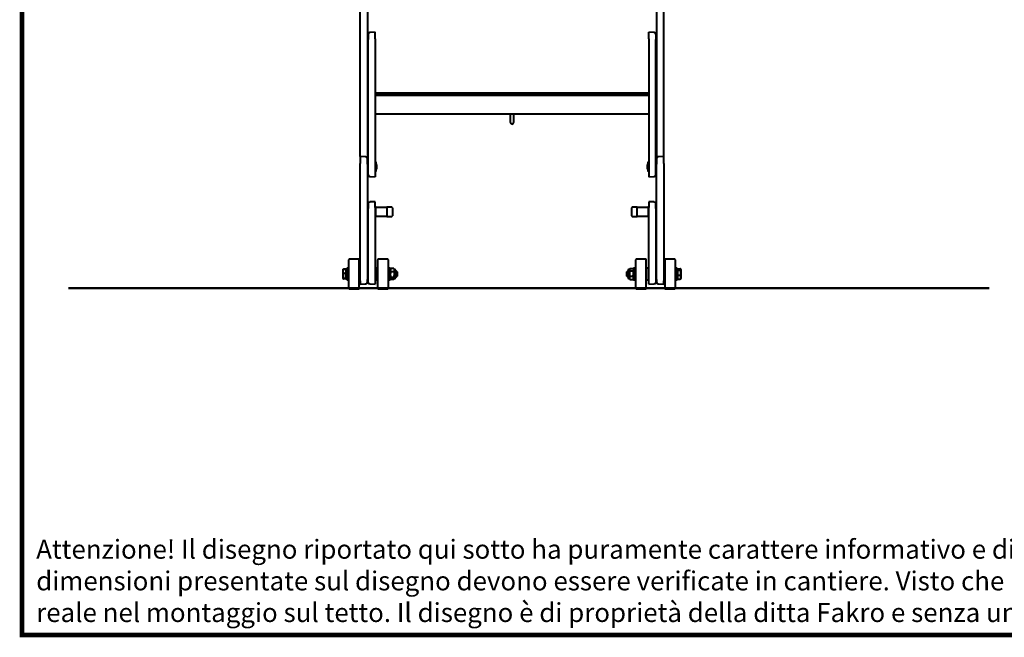
# Model space of a CAD drawing. Units: millimetres. Extents: x 114645 to 120396, y -22793 to -18679.
# Drawn here: x 114723 to 116020, y -22667 to -21854 of the extents above; entities that cross this region are included whole.
import ezdxf

# ---------------------------------------------------------------- set-up
doc = ezdxf.new("R2010")
doc.units = ezdxf.units.MM
doc.header["$LTSCALE"] = 40
doc.header["$MEASUREMENT"] = 0
doc.layers.add('CONSTRUCTION', color=40, linetype='CONTINUOUS', lineweight=20)
doc.layers.add('FAKRO TEXT', color=80, linetype='CONTINUOUS', lineweight=9)
doc.layers.add('FAKRO LOFT LADDERS', color=7, linetype='CONTINUOUS')
doc.layers.add('FAKRO TEXT I', color=80, linetype='CONTINUOUS')
doc.styles.add('FAKRO', font='ARIAL.TTF')

# ---------------------------------------------------------------- blocks, each defined once
blk = doc.blocks.new('LSF A')
at = {"layer": 'FAKRO LOFT LADDERS', "color": 7, "linetype": 'Continuous', "lineweight": 40}
for p, q in [((-201.2, -2451.4), (-201.2, -2310.3)), ((-191.7, -2311.3), (-191.7, -2449.8)), ((189.2, -2311.3), (189.2, -2449.8)), ((198.7, -2451.4), (198.7, -2310.3)), ((-190.8, -2364.5), (-190.8, -2371.3)), ((-190.8, -2438.3), (-190.8, -2371.3)), ((-181.3, -2361.9), (-188.5, -2362.1)), ((-181.3, -2370.4), (-181.3, -2361.9)), ((-181.3, -2370.4), (-181.3, -2435.7)), ((178.8, -2370.4), (178.8, -2361.9)), ((185.9, -2362.1), (178.8, -2361.9)), ((178.8, -2370.4), (178.8, -2435.7)), ((188.2, -2364.5), (188.2, -2371.3)), ((188.2, -2438.3), (188.2, -2371.3)), ((-190.8, -2446.4), (-190.8, -2438.3)), ((-181.3, -2435.7), (-181.3, -2443.8)), ((178.8, -2435.7), (178.8, -2443.8)), ((188.2, -2446.4), (188.2, -2438.3)), ((-191.7, -2449.8), (-191.7, -2489.2)), ((-190.8, -2535.1), (-190.8, -2446.4)), ((178.8, -2442.1), (-181.3, -2442.1)), ((178.8, -2442.2), (-181.3, -2442.2)), ((178.8, -2442.3), (-181.3, -2442.3)), ((-152, -2442.8), (-181.3, -2442.8)), ((-152, -2442.9), (-181.3, -2442.9)), ((-152, -2443.1), (-181.3, -2443.1)), ((178.8, -2443.5), (-181.3, -2443.5)), ((178.8, -2443.7), (-181.3, -2443.7)), ((-181.3, -2443.8), (-181.3, -2534.2)), ((178.8, -2443.8), (-181.3, -2443.8)), ((-181.3, -2444.8), (178.8, -2444.8)), ((-150.7, -2443.5), (-151.1, -2443.2)), ((-150.9, -2443.5), (-151.1, -2443.3)), ((-151, -2443.5), (-151.1, -2443.4)), ((-151, -2443.3), (-135.9, -2443.3)), ((-135.7, -2443.2), (-136.1, -2443.5)), ((-135.7, -2443.3), (-136, -2443.5)), ((-135.7, -2443.4), (-135.8, -2443.5)), ((-95.2, -2442.8), (-134.8, -2442.8)), ((-95.2, -2442.9), (-134.8, -2442.9)), ((-95.2, -2443.1), (-134.8, -2443.1)), ((-93.9, -2443.5), (-94.2, -2443.2)), ((-94, -2443.5), (-94.2, -2443.3)), ((-94.1, -2443.5), (-94.2, -2443.4)), ((-94.1, -2443.3), (-79, -2443.3)), ((-78.9, -2443.2), (-79.2, -2443.5)), ((-78.9, -2443.3), (-79.1, -2443.5)), ((-78.9, -2443.4), (-79, -2443.5)), ((-38.3, -2442.8), (-78, -2442.8)), ((-38.3, -2442.9), (-78, -2442.9)), ((-38.3, -2443.1), (-78, -2443.1)), ((-37, -2443.5), (-37.4, -2443.2)), ((-37.1, -2443.5), (-37.4, -2443.3)), ((-37.3, -2443.5), (-37.4, -2443.4)), ((-37.3, -2443.3), (-22.2, -2443.3)), ((-22, -2443.2), (-22.4, -2443.5)), ((-22, -2443.3), (-22.3, -2443.5)), ((-22, -2443.4), (-22.1, -2443.5)), ((18.5, -2442.8), (-21.1, -2442.8)), ((18.5, -2442.9), (-21.1, -2442.9)), ((18.5, -2443.1), (-21.1, -2443.1)), ((19.8, -2443.5), (19.5, -2443.2)), ((19.7, -2443.5), (19.5, -2443.3)), ((19.6, -2443.5), (19.5, -2443.4)), ((19.6, -2443.3), (34.7, -2443.3)), ((34.8, -2443.2), (34.5, -2443.5)), ((34.8, -2443.3), (34.6, -2443.5)), ((34.8, -2443.4), (34.7, -2443.5)), ((75.4, -2442.8), (35.8, -2442.8)), ((75.4, -2442.9), (35.8, -2442.9)), ((75.4, -2443.1), (35.8, -2443.1)), ((76.7, -2443.5), (76.3, -2443.2)), ((76.6, -2443.5), (76.3, -2443.3)), ((76.4, -2443.5), (76.3, -2443.4)), ((76.5, -2443.3), (91.6, -2443.3)), ((91.7, -2443.2), (91.3, -2443.5)), ((91.7, -2443.3), (91.4, -2443.5)), ((91.7, -2443.4), (91.6, -2443.5)), ((132.3, -2442.8), (92.6, -2442.8)), ((132.3, -2442.9), (92.6, -2442.9)), ((132.3, -2443.1), (92.6, -2443.1)), ((133.5, -2443.5), (133.2, -2443.2)), ((133.4, -2443.5), (133.2, -2443.3)), ((133.3, -2443.5), (133.2, -2443.4)), ((133.3, -2443.3), (148.4, -2443.3)), ((148.5, -2443.2), (148.2, -2443.5)), ((148.5, -2443.3), (148.3, -2443.5)), ((148.5, -2443.4), (148.4, -2443.5)), ((178.8, -2442.8), (149.5, -2442.8)), ((178.8, -2442.9), (149.5, -2442.9)), ((178.8, -2443.1), (149.5, -2443.1)), ((178.8, -2443.8), (178.8, -2534.2)), ((188.2, -2535.1), (188.2, -2446.4)), ((189.2, -2449.8), (189.2, -2489.2)), ((-201.2, -2490.8), (-201.2, -2451.4)), ((198.7, -2490.8), (198.7, -2451.4)), ((-181.3, -2469.5), (178.8, -2469.5)), ((-3.6, -2469.5), (-3.6, -2480.4)), ((1.1, -2480.4), (1.1, -2469.5)), ((-191.7, -2489.2), (-191.7, -2528.2)), ((189.2, -2489.2), (189.2, -2528.2)), ((-201.2, -2525.6), (-201.2, -2490.8)), ((198.7, -2525.6), (198.7, -2490.8)), ((-201.2, -2525.6), (-201.2, -2534.6)), ((-194, -2525.8), (-201.2, -2525.6)), ((-191.7, -2535.4), (-191.7, -2528.2)), ((189.2, -2528.2), (189.2, -2535.4)), ((198.7, -2525.6), (191.5, -2525.8)), ((198.7, -2534.6), (198.7, -2525.6)), ((-201.2, -2689.2), (-201.2, -2534.6)), ((-191.7, -2535.4), (-191.7, -2687.4)), ((-190.8, -2549.5), (-190.8, -2535.1)), ((-181, -2533), (-181.3, -2533)), ((-181.3, -2534.2), (-181.3, -2552.1)), ((-180.1, -2543.7), (-180.1, -2534)), ((-179.4, -2536), (-180.1, -2535.3)), ((-180.1, -2542.3), (-179.4, -2541.7)), ((-179.4, -2541.7), (-179.4, -2536)), ((177.5, -2535.3), (176.9, -2536)), ((176.9, -2536), (176.9, -2541.7)), ((176.9, -2541.7), (177.5, -2542.3)), ((177.5, -2534), (177.5, -2543.7)), ((178.8, -2533), (178.5, -2533)), ((178.8, -2534.2), (178.8, -2552.1)), ((188.2, -2549.5), (188.2, -2535.1)), ((189.2, -2687.4), (189.2, -2535.4)), ((198.7, -2534.6), (198.7, -2689.2)), ((-188.5, -2551.8), (-181.3, -2552.1)), ((-181.3, -2544.6), (-181, -2544.6)), ((178.5, -2544.6), (178.8, -2544.6)), ((178.8, -2552.1), (185.9, -2551.8)), ((-190.8, -2587.8), (-190.8, -2593.8)), ((-190.8, -2669.7), (-190.8, -2593.8)), ((-181.3, -2585.2), (-188.5, -2585.4)), ((-181.3, -2592.7), (-181.3, -2585.2)), ((-181.3, -2591.3), (-181.1, -2591.3)), ((-181.3, -2592.7), (-181.3, -2667.1)), ((-180.6, -2592.3), (-180.9, -2591.6)), ((-180.6, -2592.3), (-180.6, -2592.9)), ((-166.3, -2592.7), (-180.6, -2592.7)), ((-180.6, -2598), (-180.6, -2592.9)), ((-166.3, -2592.3), (-166.3, -2604.6)), ((-159.7, -2592.3), (-166.3, -2592.3)), ((-158.8, -2593.2), (-158.8, -2603.6)), ((156.2, -2593.2), (156.2, -2603.6)), ((163.8, -2592.3), (157.2, -2592.3)), ((163.8, -2604.6), (163.8, -2592.3)), ((178, -2592.7), (163.8, -2592.7)), ((178.5, -2591.4), (178, -2592.6)), ((178.2, -2591.8), (178, -2592.3)), ((178, -2592.6), (178, -2592.3)), ((178, -2592.6), (178, -2597.3)), ((178.5, -2593.8), (178, -2597.3)), ((178.8, -2591.4), (178.5, -2591.4)), ((178.8, -2593.8), (178.5, -2593.8)), ((178.8, -2585.2), (178.8, -2592.7)), ((185.9, -2585.4), (178.8, -2585.2)), ((178.8, -2667.1), (178.8, -2592.7)), ((188.2, -2593.8), (188.2, -2587.8)), ((188.2, -2593.8), (188.2, -2669.7)), ((-181.3, -2594.4), (-181.1, -2594.4)), ((-181.3, -2601.5), (-181.1, -2601.5)), ((-181.3, -2605.5), (-181.1, -2605.5)), ((-181.1, -2601.5), (-180.6, -2598)), ((-181.1, -2605.5), (-180.6, -2603.5)), ((-180.9, -2605.3), (-180.6, -2604.6)), ((-180.6, -2603.5), (-180.6, -2598)), ((-180.6, -2604.6), (-180.6, -2603.5)), ((-180.6, -2604.1), (-166.3, -2604.1)), ((-166.3, -2604.6), (-159.7, -2604.6)), ((157.2, -2604.6), (163.8, -2604.6)), ((163.8, -2604.1), (178, -2604.1)), ((178, -2597.3), (178, -2603.1)), ((178, -2603.1), (178, -2604.6)), ((178, -2604.6), (178.2, -2605)), ((178.5, -2605.4), (178.3, -2605)), ((178.8, -2600.8), (178.5, -2600.8)), ((178.8, -2605.4), (178.5, -2605.4)), ((-216.7, -2661.8), (-216.7, -2698.8)), ((-203.4, -2660.9), (-215.7, -2660.9)), ((-202.4, -2698.8), (-202.4, -2661.8)), ((-190.8, -2690.9), (-190.8, -2669.7)), ((-181.3, -2667.1), (-181.3, -2693.5)), ((-178.2, -2661.8), (-178.2, -2698.8)), ((-164.9, -2660.9), (-177.2, -2660.9)), ((-164, -2698.8), (-164, -2661.8)), ((161.4, -2661.8), (161.4, -2698.8)), ((174.7, -2660.9), (162.4, -2660.9)), ((175.6, -2698.8), (175.6, -2661.8)), ((178.8, -2693.5), (178.8, -2667.1)), ((188.2, -2669.7), (188.2, -2690.9)), ((199.9, -2661.8), (199.9, -2698.8)), ((213.2, -2660.9), (200.8, -2660.9)), ((214.1, -2698.8), (214.1, -2661.8)), ((-223.8, -2674.1), (-224, -2674.4)), ((-224, -2674.4), (-224, -2686.2)), ((-219.5, -2673.8), (-223, -2673.8)), ((-219.5, -2679.5), (-223, -2679.5)), ((-219.5, -2679.5), (-219.5, -2673.8)), ((-219, -2674.4), (-219.5, -2674.4)), ((-219.5, -2686), (-219.5, -2679.5)), ((-216.7, -2672.6), (-219, -2672.7)), ((-219, -2687.9), (-219, -2672.7)), ((-201.2, -2672.6), (-202.4, -2672.6)), ((-178.2, -2672.6), (-180.6, -2672.7)), ((-180.6, -2672.7), (-180.6, -2687.9)), ((-161.6, -2672.7), (-164, -2672.6)), ((-161.6, -2672.7), (-161.6, -2687.9)), ((-161, -2673.2), (-161.6, -2675.4)), ((-161.3, -2673.6), (-161.6, -2674.1)), ((-161, -2677.6), (-161.6, -2681.1)), ((-156.7, -2673.2), (-161, -2673.2)), ((-156.7, -2677.6), (-161, -2677.6)), ((-156.7, -2684.7), (-161, -2684.7)), ((-156.7, -2673.2), (-156.1, -2675.4)), ((-156.7, -2677.6), (-156.1, -2681.1)), ((-156.1, -2674.1), (-156.4, -2673.6)), ((-156.1, -2675.4), (-156.1, -2674.1)), ((-156.1, -2681.1), (-156.1, -2675.4)), ((-156.1, -2686), (-156.1, -2681.1)), ((-155.2, -2674.5), (-155.8, -2674.5)), ((-154.2, -2685.1), (-154.2, -2675.4)), ((-153.6, -2676.5), (-154.2, -2676.5)), ((-152.9, -2677.2), (-154.2, -2677.2)), ((-152.9, -2683.3), (-154.2, -2683.3)), ((-154.2, -2684.1), (-153.6, -2684.1)), ((-153.6, -2676.5), (-153.6, -2684.1)), ((-152.7, -2677.4), (-153.6, -2676.5)), ((-153.6, -2684.1), (-152.7, -2683.1)), ((-152.7, -2677.4), (-152.7, -2683.1)), ((151.1, -2676.5), (150.1, -2677.4)), ((150.1, -2683.1), (150.1, -2677.4)), ((150.1, -2683.1), (151.1, -2684.1)), ((150.4, -2677.2), (151.7, -2677.2)), ((150.4, -2683.3), (151.7, -2683.3)), ((151.1, -2684.1), (151.1, -2676.5)), ((151.7, -2676.5), (151.1, -2676.5)), ((151.1, -2684.1), (151.7, -2684.1)), ((151.7, -2675.4), (151.7, -2685.1)), ((153.3, -2674.5), (152.6, -2674.5)), ((153.9, -2673.5), (153.6, -2674.1)), ((153.6, -2674.7), (153.6, -2674.1)), ((153.6, -2674.7), (153.6, -2679.7)), ((153.6, -2679.7), (153.6, -2685.3)), ((154.1, -2683.3), (153.6, -2679.7)), ((154.1, -2673.2), (158.5, -2673.2)), ((154.1, -2676.2), (158.5, -2676.2)), ((154.1, -2683.3), (158.5, -2683.3)), ((158.5, -2683.3), (159, -2679.7)), ((159, -2674.1), (158.7, -2673.5)), ((161.4, -2672.6), (159, -2672.7)), ((159, -2672.7), (159, -2687.9)), ((178, -2672.7), (175.6, -2672.6)), ((178, -2672.7), (178, -2687.9)), ((199.9, -2672.6), (198.7, -2672.6)), ((216.5, -2672.7), (214.1, -2672.6)), ((216.5, -2672.7), (216.5, -2687.9)), ((216.9, -2674.4), (216.5, -2674.4)), ((216.9, -2673.5), (216.9, -2675.1)), ((216.9, -2673.5), (220.5, -2673.5)), ((216.9, -2675.1), (216.9, -2681.9)), ((216.9, -2675.1), (220.5, -2675.1)), ((216.9, -2681.9), (216.9, -2687.1)), ((216.9, -2681.9), (220.5, -2681.9)), ((221.5, -2674.4), (221.2, -2674)), ((221.5, -2686.2), (221.5, -2674.4)), ((-224, -2686.2), (-223.8, -2686.5)), ((-219.5, -2686), (-223, -2686)), ((-219.5, -2686.8), (-223, -2686.8)), ((-219.5, -2686.8), (-219.5, -2686)), ((-219.5, -2686.2), (-219, -2686.2)), ((-219, -2687.9), (-216.7, -2688)), ((-202.4, -2688), (-201.2, -2687.9)), ((-201.2, -2689.2), (-201.2, -2693.5)), ((-201.2, -2693.5), (-194, -2693.3)), ((-191.7, -2690.9), (-191.7, -2687.4)), ((-188.5, -2693.3), (-181.3, -2693.5)), ((-180.6, -2687.9), (-178.2, -2688)), ((-164, -2688), (-161.6, -2687.9)), ((-161.6, -2686.4), (-161.3, -2686.9)), ((-156.7, -2687.3), (-161, -2687.3)), ((-156.4, -2686.9), (-156.1, -2686.4)), ((-156.1, -2686), (-156.1, -2686.4)), ((-155.8, -2686.1), (-155.2, -2686.1)), ((152.6, -2686.1), (153.3, -2686.1)), ((153.6, -2685.3), (153.6, -2686.4)), ((154.1, -2687.4), (153.6, -2685.3)), ((153.6, -2686.4), (153.9, -2687.1)), ((154.1, -2687.4), (158.5, -2687.4)), ((158.5, -2687.4), (159, -2685.3)), ((158.7, -2687.1), (159, -2686.4)), ((159, -2687.9), (161.4, -2688)), ((175.6, -2688), (178, -2687.9)), ((178.8, -2693.5), (185.9, -2693.3)), ((189.2, -2687.4), (189.2, -2690.9)), ((191.5, -2693.3), (198.7, -2693.5)), ((198.7, -2687.9), (199.9, -2688)), ((198.7, -2693.5), (198.7, -2689.2)), ((214.1, -2688), (216.5, -2687.9)), ((216.5, -2686.2), (216.9, -2686.2)), ((216.9, -2687.1), (220.5, -2687.1)), ((221.2, -2686.6), (221.5, -2686.2)), ((-215.7, -2699.7), (-203.4, -2699.7)), ((-177.2, -2699.7), (-164.9, -2699.7)), ((162.4, -2699.7), (174.7, -2699.7)), ((200.8, -2699.7), (213.2, -2699.7))]:
    blk.add_line(p, q, dxfattribs=at)
for centre, radius, start, end in [((-191.7, -2366.6), 0.948, 0, 90), ((-188.4, -2364.5), 2.37, 92, 180), ((185.9, -2364.5), 2.37, 0, 88), ((189.2, -2366.6), 0.948, 90, 180), ((-191.7, -2383.7), 0.948, 270, 0), ((189.2, -2383.7), 0.948, 180, 270), ((-191.7, -2446.6), 0.948, 0, 90), ((-152, -2444.1), 1.33, 45.0207, 90), ((-152, -2444.3), 1.33, 45.0207, 90), ((-152, -2444.4), 1.33, 45.0207, 90), ((-134.8, -2444.1), 1.33, 90, 134.9793), ((-134.8, -2444.3), 1.33, 90, 134.9793), ((-134.8, -2444.4), 1.33, 90, 134.9793), ((-95.2, -2444.1), 1.33, 45.0207, 90), ((-95.2, -2444.3), 1.33, 45.0207, 90), ((-95.2, -2444.4), 1.33, 45.0207, 90), ((-78, -2444.1), 1.33, 90, 134.9793), ((-78, -2444.3), 1.33, 90, 134.9793), ((-78, -2444.4), 1.33, 90, 134.9793), ((-38.3, -2444.1), 1.33, 45.0207, 90), ((-38.3, -2444.3), 1.33, 45.0207, 90), ((-38.3, -2444.4), 1.33, 45.0207, 90), ((-21.1, -2444.1), 1.33, 90, 134.9793), ((-21.1, -2444.3), 1.33, 90, 134.9793), ((-21.1, -2444.4), 1.33, 90, 134.9793), ((18.5, -2444.1), 1.33, 45.0207, 90), ((18.5, -2444.3), 1.33, 45.0207, 90), ((18.5, -2444.4), 1.33, 45.0207, 90), ((35.8, -2444.1), 1.33, 90, 134.9793), ((35.8, -2444.3), 1.33, 90, 134.9793), ((35.8, -2444.4), 1.33, 90, 134.9793), ((75.4, -2444.1), 1.33, 45.0207, 90), ((75.4, -2444.3), 1.33, 45.0207, 90), ((75.4, -2444.4), 1.33, 45.0207, 90), ((92.6, -2444.1), 1.33, 90, 134.9793), ((92.6, -2444.3), 1.33, 90, 134.9793), ((92.6, -2444.4), 1.33, 90, 134.9793), ((132.3, -2444.1), 1.33, 45.0207, 90), ((132.3, -2444.3), 1.33, 45.0207, 90), ((132.3, -2444.4), 1.33, 45.0207, 90), ((149.5, -2444.1), 1.33, 90, 134.9793), ((149.5, -2444.3), 1.33, 90, 134.9793), ((149.5, -2444.4), 1.33, 90, 134.9793), ((189.2, -2446.6), 0.948, 90, 180), ((-191.7, -2467.4), 0.948, 270, 0), ((189.2, -2467.4), 0.948, 180, 270), ((-1.3, -2480.4), 2.37, 180, 0), ((-194.1, -2528.2), 2.37, 0, 88), ((191.5, -2528.2), 2.37, 92, 180), ((-191.7, -2530.3), 0.948, 0, 90), ((-181, -2534), 0.948, 0, 90), ((178.5, -2534), 0.948, 90, 180), ((189.2, -2530.3), 0.948, 90, 180), ((-191.7, -2547.4), 0.948, 270, 0), ((-188.4, -2549.5), 2.37, 180, 268), ((-181, -2543.7), 0.948, 270, 0), ((178.5, -2543.7), 0.948, 180, 270), ((185.9, -2549.5), 2.37, 272, 0), ((189.2, -2547.4), 0.948, 180, 270), ((-191.7, -2589.9), 0.948, 0, 90), ((-188.4, -2587.8), 2.37, 92, 180), ((-183.4, -2593), 2.84, 2.5946, 36.3658), ((-183.4, -2592.8), 2.84, 323.6126, 357.4271), ((-159.7, -2593.2), 0.948, 0, 90), ((157.2, -2593.2), 0.948, 90, 180), ((185.9, -2587.8), 2.37, 0, 88), ((189.2, -2589.9), 0.948, 90, 180), ((-191.7, -2607), 0.948, 270, 0), ((-193, -2598.1), 12.5, 0.5301, 17.1015), ((-184.8, -2603.6), 4.24, 1.3496, 29.5287), ((-183.4, -2603.8), 2.84, 323.6126, 330.2241), ((-159.7, -2603.6), 0.948, 270, 0), ((157.2, -2603.6), 0.948, 180, 270), ((190.1, -2597.2), 12.1, 180.5408, 197.3334), ((183.6, -2603.3), 5.61, 154.3837, 178.7401), ((183.6, -2603), 5.62, 181.2709, 205.6052), ((189.2, -2607), 0.948, 180, 270), ((-215.7, -2661.8), 0.948, 90, 180), ((-203.4, -2661.8), 0.948, 0, 90), ((-191.7, -2671.8), 0.948, 0, 90), ((-177.2, -2661.8), 0.948, 90, 180), ((-164.9, -2661.8), 0.948, 0, 90), ((162.4, -2661.8), 0.948, 90, 180), ((174.7, -2661.8), 0.948, 0, 90), ((189.2, -2671.8), 0.948, 90, 180), ((200.8, -2661.8), 0.948, 90, 180), ((213.2, -2661.8), 0.948, 0, 90), ((-218.3, -2676.6), 5.57, 149.1204, 210.8796), ((-216.7, -2682.7), 7.11, 152.7285, 207.2715), ((-181.5, -2675.4), 0.948, 0, 78.463), ((-156.6, -2675.3), 5.02, 181.1417, 207.0861), ((-149.3, -2681), 12.3, 180.5356, 197.2212), ((-159.4, -2686.1), 2.22, 138.6637, 176.5095), ((-159.4, -2674.7), 2.22, 138.6637, 151.7224), ((-158.3, -2674.7), 2.22, 28.2776, 41.3363), ((-161.1, -2675.3), 5.02, 332.9139, 358.8583), ((-168.4, -2681), 12.3, 342.7788, 359.4644), ((-158.3, -2686.1), 2.22, 3.4905, 41.3363), ((-155.8, -2674.2), 0.284, 180, 270), ((-155.2, -2675.4), 0.948, 0, 90), ((152.6, -2675.4), 0.948, 90, 180), ((153.3, -2674.2), 0.284, 270, 0), ((156.2, -2674.8), 2.66, 142.3662, 177.2238), ((156.2, -2674.6), 2.66, 182.7994, 217.6105), ((166, -2679.8), 12.4, 162.8734, 179.4687), ((158, -2685.4), 4.46, 151.1989, 178.7152), ((156.4, -2674.8), 2.66, 29.315, 37.6338), ((156.4, -2674.6), 2.66, 322.3895, 357.2006), ((146.6, -2679.8), 12.4, 0.5313, 17.1266), ((154.6, -2685.4), 4.46, 1.2848, 28.8011), ((178.9, -2675.4), 0.948, 101.537, 180), ((213.6, -2678.5), 7.71, 333.8164, 26.1836), ((216.6, -2684.5), 4.67, 326.2085, 33.7915), ((-194.1, -2690.9), 2.37, 272, 0), ((-191.7, -2688.8), 0.948, 270, 0), ((-188.4, -2690.9), 2.37, 180, 268), ((-181.5, -2685.1), 0.948, 281.537, 0), ((-159.4, -2685.9), 2.22, 209.2171, 221.3648), ((-158.3, -2685.9), 2.22, 318.6352, 356.538), ((-155.8, -2686.3), 0.284, 90, 180), ((-155.2, -2685.1), 0.948, 270, 0), ((152.6, -2685.1), 0.948, 180, 270), ((153.3, -2686.3), 0.284, 0, 90), ((156.2, -2685.7), 2.66, 209.4358, 217.6105), ((156.4, -2685.7), 2.66, 322.3895, 330.5642), ((178.9, -2685.1), 0.948, 180, 258.463), ((185.9, -2690.9), 2.37, 272, 0), ((189.2, -2688.8), 0.948, 180, 270), ((191.5, -2690.9), 2.37, 180, 268), ((-215.7, -2698.8), 0.948, 180, 270), ((-203.4, -2698.8), 0.948, 270, 0), ((-177.2, -2698.8), 0.948, 180, 270), ((-164.9, -2698.8), 0.948, 270, 0), ((162.4, -2698.8), 0.948, 180, 270), ((174.7, -2698.8), 0.948, 270, 0), ((200.8, -2698.8), 0.948, 180, 270), ((213.2, -2698.8), 0.948, 270, 0)]:
    blk.add_arc(centre, radius, start, end, dxfattribs=at)
for points, knots in [([(178, -2592.6), (178, -2592.7), (178, -2592.8), (178.1, -2593), (178.1, -2593.1), (178.2, -2593.4), (178.4, -2593.6), (178.5, -2593.8)], [0, 0, 0, 0, 0.25, 0.25, 0.5, 0.5, 1, 1, 1, 1]), ([(-223.8, -2674.1), (-223.8, -2674.1), (-223.8, -2674.1), (-223.7, -2674), (-223.7, -2674), (-223.6, -2673.9), (-223.5, -2673.9), (-223.3, -2673.8), (-223.2, -2673.8), (-223, -2673.8)], [0.5909055, 0.5909055, 0.5909055, 0.5909055, 0.625, 0.625, 0.75, 0.75, 0.875, 0.875, 1, 1, 1, 1]), ([(220.5, -2675.1), (220.7, -2675), (220.9, -2674.8), (221.2, -2674.6), (221.3, -2674.4), (221.3, -2674.2), (221.3, -2674.1), (221.2, -2674), (221.1, -2673.9), (221, -2673.8), (220.9, -2673.7), (220.7, -2673.6), (220.6, -2673.5), (220.5, -2673.5)], [0, 0, 0, 0, 0.25, 0.25, 0.5, 0.5, 0.625, 0.625, 0.75, 0.75, 0.875, 0.875, 1, 1, 1, 1]), ([(-223, -2686), (-223.2, -2686), (-223.3, -2686.1), (-223.5, -2686.1), (-223.6, -2686.2), (-223.7, -2686.2), (-223.7, -2686.3), (-223.8, -2686.3), (-223.8, -2686.4), (-223.8, -2686.5), (-223.8, -2686.5), (-223.5, -2686.7), (-223.3, -2686.7), (-223, -2686.8)], [0, 0, 0, 0, 0.125, 0.125, 0.25, 0.25, 0.375, 0.375, 0.5, 0.5, 0.75, 0.75, 1, 1, 1, 1]), ([(221.2, -2686.6), (221.1, -2686.6), (221.1, -2686.7), (220.9, -2686.8), (220.7, -2687), (220.5, -2687.1)], [0.6932849, 0.6932849, 0.6932849, 0.6932849, 0.75, 0.75, 1, 1, 1, 1])]:
    blk.add_open_spline(points, degree=3, knots=knots, dxfattribs=at)
blk = doc.blocks.new('A$C0E3D0860')
at = {"layer": 'FAKRO TEXT', "const_width": 3}
blk.add_lwpolyline([(2834.7, 64.34), (2834.7, 1964.34), (40.52, 1964.34), (40.52, 64.34)], close=True, dxfattribs=at)

msp = doc.modelspace()

# ---------------------------------------------------------------- linework, layer by layer
at = {"layer": 'CONSTRUCTION', "const_width": 3}
msp.add_lwpolyline([(116000.37794, -22207.14716), (114787.3751, -22207.14716)], dxfattribs=at)

# ---------------------------------------------------------------- block references
at = {"layer": 'FAKRO LOFT LADDERS'}
msp.add_blockref('LSF A', (115372.97016, -19508.38997), dxfattribs=at)
at = {"layer": 'FAKRO TEXT', "xscale": 2, "yscale": 2, "zscale": 2}
msp.add_blockref('A$C0E3D0860', (114645.17093, -22792.7598), dxfattribs=at)

# ---------------------------------------------------------------- texts
at = {"layer": 'FAKRO TEXT I', "insert": (114744.95392, -22538.63437), "char_height": 25, "width": 2646.3186239, "attachment_point": 1, "style": 'FAKRO'}
msp.add_mtext("Attenzione! Il disegno riportato qui sotto ha puramente carattere informativo e dimostrativo e come tale non può costituire la base per la realizzazione. Tutte le dimensioni presentate sul disegno devono essere verificate in cantiere. Visto che il disegno è schematico la ditta FAKRO non assume la responsabilità dell'esecuzione reale nel montaggio sul tetto. Il disegno è di proprietà della ditta Fakro e senza un nostro consenso scritto non può essere pubblicato né usato pubblicamente.    ", dxfattribs=at)

doc.saveas('drawing.dxf')
